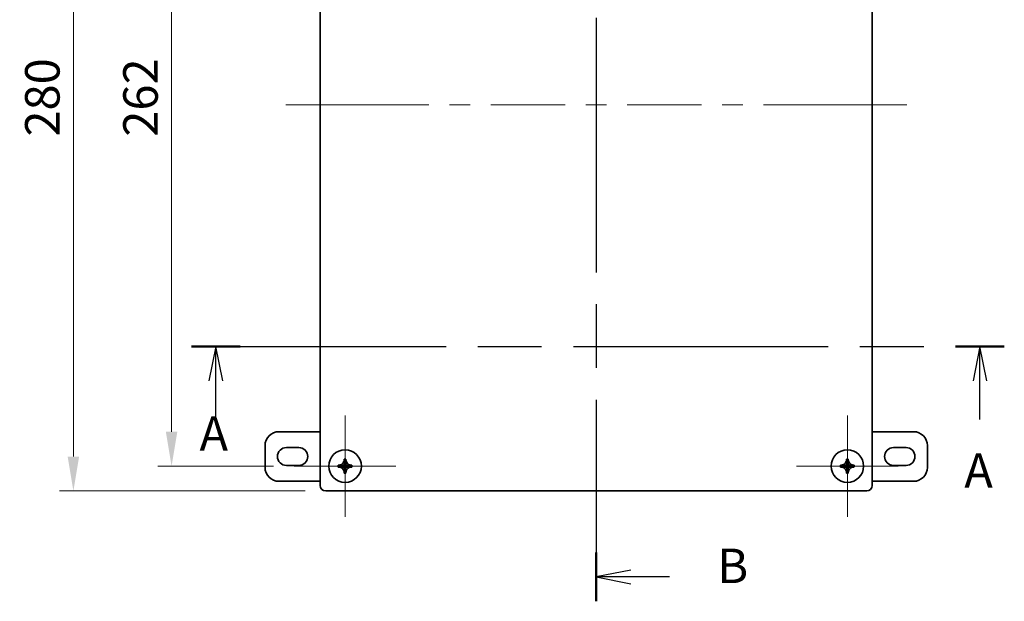
# Model space of a CAD drawing. Units: millimetres. Extents: x 72 to 5256, y 40 to 1445.
# Drawn here: x 437 to 794, y 725 to 936 of the extents above; entities that cross this region are included whole.
import ezdxf

# ---------------------------------------------------------------- set-up
doc = ezdxf.new("R2010")
doc.units = ezdxf.units.MM
doc.header["$LTSCALE"] = 5
doc.linetypes.add('CHAIN', pattern=[0.3543, 0.2362, -0.0295, 0.0591, -0.0295])
doc.layers.get('Defpoints').update_dxf_attribs({"lineweight": 25})
for name, color, linetype, lineweight in [('Center Mark (ISO)', 131, 'Continuous', 18), ('Centerline (ISO)', 131, 'Continuous', 18), ('Dimension (ISO)', 7, 'Continuous', 18), ('Dimension (ISO) @ 1', 7, 'Continuous', 18), ('Section Line (ISO)', 7, 'CHAIN', 25), ('Visible (ISO)', 7, 'Continuous', 35)]:
    doc.layers.add(name, color=color, linetype=linetype, lineweight=lineweight)
doc.styles.add('Note Text (TK)', font='txt')
doc.dimstyles.new('Default - Method 1b (TK)', dxfattribs={"dimscale": 5, "dimtxt": 2.5, "dimasz": 2.5, "dimexe": 1, "dimexo": 1.5, "dimgap": 1, "dimtad": 1, "dimtoh": 1, "dimrnd": 1e-08, "dimdsep": 46, "dimtxsty": 'Note Text (TK)', "dimcen": 0.09, "dimdle": 5, "dimclrd": 100, "dimclre": 100, "dimclrt": 7, "dimadec": 1, "dimazin": 1, "dimtfac": 1, "dimtmove": 0, "dimatfit": 3, "dimfxl": 1, "dimtolj": 1, "dimlwd": -1, "dimlwe": -1, "dimarcsym": 0})

# ---------------------------------------------------------------- blocks, each defined once
blk = doc.blocks.new('2dTransSection0')
at = {"layer": 'Section Line (ISO)', "linetype": 'CHAIN', "ltscale": 15.628149}
blk.add_line((99.854, 163.507), (158.761, 163.507), dxfattribs=at)
at = {"layer": 'Section Line (ISO)', "linetype": 'Continuous', "lineweight": 50}
for p, q in [((99.854, 163.507), (103.391, 163.507)), ((155.224, 163.507), (158.761, 163.507))]:
    blk.add_line(p, q, dxfattribs=at)
at = {"layer": 'Section Line (ISO)', "linetype": 'Continuous'}
for p, q in [((101.622, 163.507), (101.122, 161.007)), ((101.622, 161.007), (101.622, 163.507)), ((102.122, 161.007), (101.622, 163.507)), ((156.993, 163.507), (156.493, 161.007)), ((156.993, 161.007), (156.993, 163.507)), ((157.493, 161.007), (156.993, 163.507)), ((101.622, 158.204), (101.622, 161.007)), ((156.993, 158.204), (156.993, 161.007))]:
    blk.add_line(p, q, dxfattribs=at)
at = {"layer": 'Section Line (ISO)', "char_height": 2.5, "attachment_point": 7, "style": 'Note Text (TK)'}
for insert in [(100.441, 155.16), (155.857, 152.478)]:
    blk.add_mtext('A', dxfattribs=dict(at, insert=insert))
blk = doc.blocks.new('2dTransSection1')
at = {"layer": 'Section Line (ISO)', "linetype": 'CHAIN', "ltscale": 15.63637}
blk.add_line((129.189, 215.045), (129.189, 145.026), dxfattribs=at)
at = {"layer": 'Section Line (ISO)', "linetype": 'Continuous', "lineweight": 50}
for p, q in [((129.189, 215.045), (129.189, 211.505)), ((129.189, 148.565), (129.189, 145.026))]:
    blk.add_line(p, q, dxfattribs=at)
at = {"layer": 'Section Line (ISO)', "linetype": 'Continuous'}
for p, q in [((131.689, 213.775), (129.189, 213.275)), ((131.689, 213.275), (129.189, 213.275)), ((129.189, 213.275), (131.689, 212.775)), ((134.493, 213.275), (131.689, 213.275)), ((131.689, 147.295), (129.189, 146.795)), ((131.689, 146.795), (129.189, 146.795)), ((129.189, 146.795), (131.689, 146.295)), ((134.493, 146.795), (131.689, 146.795))]:
    blk.add_line(p, q, dxfattribs=at)
at = {"layer": 'Section Line (ISO)', "char_height": 2.5, "attachment_point": 7, "style": 'Note Text (TK)'}
for insert in [(137.961, 212.047), (137.961, 145.567)]:
    blk.add_mtext('B', dxfattribs=dict(at, insert=insert))
blk = doc.blocks.new('*D145')
at = {"layer": 'Defpoints', "color": 0}
for p in [(536.54, 1036.14), (492.08, 774.14), (536.54, 774.14)]:
    blk.add_point(p, dxfattribs=at)
at = {"layer": 'Dimension (ISO)', "color": 100}
for p, q in [((529.04, 1036.14), (487.08, 1036.14)), ((492.08, 1023.64), (492.08, 786.64)), ((529.04, 774.14), (487.08, 774.14))]:
    blk.add_line(p, q, dxfattribs=at)
for points in [[(490, 1023.64), (494.17, 1023.64), (492.08, 1036.14)], [(490, 786.64), (494.17, 786.64), (492.08, 774.14)]]:
    blk.add_solid(points, dxfattribs=at)
at = {"layer": 'Dimension (ISO)', "color": 7, "insert": (480.83, 893.6), "char_height": 12.5, "attachment_point": 4, "rotation": 90, "style": 'Note Text (TK)'}
blk.add_mtext('\\A1;262', dxfattribs=at)
blk = doc.blocks.new('*D144')
at = {"layer": 'Defpoints', "color": 0}
for p in [(456.51, 1045.14), (547.94, 1045.14), (547.94, 765.14)]:
    blk.add_point(p, dxfattribs=at)
at = {"layer": 'Dimension (ISO)', "color": 100}
for p, q in [((540.44, 1045.14), (451.51, 1045.14)), ((456.51, 777.64), (456.51, 1032.64)), ((540.44, 765.14), (451.51, 765.14))]:
    blk.add_line(p, q, dxfattribs=at)
for points in [[(454.42, 1032.64), (458.59, 1032.64), (456.51, 1045.14)], [(454.42, 777.64), (458.59, 777.64), (456.51, 765.14)]]:
    blk.add_solid(points, dxfattribs=at)
at = {"layer": 'Dimension (ISO)', "color": 7, "insert": (445.26, 893.65), "char_height": 12.5, "attachment_point": 4, "rotation": 90, "style": 'Note Text (TK)'}
blk.add_mtext('\\A1;280', dxfattribs=at)

msp = doc.modelspace()

# ---------------------------------------------------------------- linework, layer by layer
at = {"layer": 'Center Mark (ISO)', "linetype": 'Continuous'}
for p, q in [((554.943, 774.14), (554.943, 792.54)), ((736.943, 774.14), (736.943, 792.54)), ((554.943, 774.14), (536.543, 774.14)), ((554.943, 774.14), (573.343, 774.14)), ((554.943, 774.14), (554.943, 755.74)), ((736.943, 774.14), (718.543, 774.14)), ((736.943, 774.14), (755.343, 774.14)), ((736.943, 774.14), (736.943, 755.74))]:
    msp.add_line(p, q, dxfattribs=at)
at = {"layer": 'Centerline (ISO)'}
for p, q in [((545.943, 905.14), (533.443, 905.14)), ((545.943, 905.14), (558.443, 905.14)), ((745.943, 905.14), (733.443, 905.14)), ((745.943, 905.14), (758.443, 905.14))]:
    msp.add_line(p, q, dxfattribs=at)
at = {"layer": 'Centerline (ISO)', "linetype": 'Continuous'}
for p, q in [((558.443, 905.14), (585.318, 905.14)), ((592.818, 905.14), (600.318, 905.14)), ((607.818, 905.14), (634.693, 905.14)), ((642.193, 905.14), (649.693, 905.14)), ((657.193, 905.14), (684.068, 905.14)), ((691.568, 905.14), (699.068, 905.14)), ((706.568, 905.14), (733.443, 905.14))]:
    msp.add_line(p, q, dxfattribs=at)
at = {"layer": 'Visible (ISO)'}
for p, q in [((545.943, 1043.14), (545.943, 767.14)), ((745.943, 767.14), (745.943, 1043.14)), ((545.943, 786.64), (530.943, 786.64)), ((760.943, 786.64), (745.943, 786.64)), ((525.943, 781.64), (525.943, 773.64)), ((765.943, 773.64), (765.943, 781.64)), ((533.693, 780.89), (538.193, 780.89)), ((753.693, 780.89), (758.193, 780.89)), ((538.193, 774.39), (533.693, 774.39)), ((552.55, 774.451), (552.447, 774.451)), ((554.631, 776.635), (554.631, 776.532)), ((555.254, 774.451), (554.631, 774.451)), ((554.631, 773.828), (554.631, 774.451)), ((555.254, 776.532), (555.254, 776.635)), ((555.254, 774.451), (555.254, 773.828)), ((557.438, 774.451), (557.335, 774.451)), ((734.55, 774.447), (734.447, 774.447)), ((736.627, 776.634), (736.627, 776.532)), ((736.631, 774.451), (737.254, 774.452)), ((736.632, 773.828), (736.631, 774.451)), ((737.25, 776.533), (737.25, 776.636)), ((737.254, 774.452), (737.255, 773.829)), ((739.437, 774.456), (739.334, 774.456)), ((758.193, 774.39), (753.693, 774.39)), ((552.447, 773.828), (552.55, 773.828)), ((555.254, 773.828), (554.631, 773.828)), ((554.631, 771.747), (554.631, 771.644)), ((555.254, 771.644), (555.254, 771.747)), ((557.335, 773.828), (557.438, 773.828)), ((734.448, 773.824), (734.551, 773.824)), ((736.632, 773.828), (737.255, 773.829)), ((736.635, 771.747), (736.636, 771.644)), ((737.259, 771.645), (737.258, 771.748)), ((739.336, 773.833), (739.439, 773.833)), ((530.943, 768.64), (545.943, 768.64)), ((745.943, 768.64), (760.943, 768.64)), ((547.943, 765.14), (743.943, 765.14))]:
    msp.add_line(p, q, dxfattribs=at)
for centre in [(554.943, 774.14), (736.943, 774.14)]:
    msp.add_circle(centre, 5.9, dxfattribs=at)
for centre, radius, start, end in [((530.943, 781.64), 5, 90, 180), ((760.943, 781.64), 5, 0, 90), ((533.693, 777.64), 3.25, 90, 270), ((538.193, 777.64), 3.25, 270, 90), ((753.693, 777.64), 3.25, 90, 270), ((758.193, 777.64), 3.25, 270, 90), ((530.943, 773.64), 5, 180, 270), ((760.943, 773.64), 5, 270, 0), ((547.943, 767.14), 2, 180, 270), ((743.943, 767.14), 2, 270, 0)]:
    msp.add_arc(centre, radius, start, end, dxfattribs=at)
for centre, major_axis in [((557.195, 774.14), (0, 7.074)), ((554.943, 771.887), (7.074, 0)), ((552.69, 774.14), (0, -7.074)), ((739.195, 774.144), (-0.013, 7.074)), ((736.947, 771.887), (7.074, 0.013)), ((734.69, 774.136), (0.013, -7.074)), ((554.943, 776.392), (-7.074, 0)), ((736.938, 776.392), (-7.074, -0.013))]:
    msp.add_ellipse(centre, major_axis=major_axis, ratio=0.671831, start_param=1.5267477, end_param=1.6148449, dxfattribs=at)
for points, knots in [([(554.631, 776.532), (554.631, 776.388), (554.616, 776.242), (554.551, 775.947), (554.498, 775.796), (554.296, 775.365), (554.131, 775.174), (553.797, 774.842), (553.574, 774.718), (553.285, 774.583), (553.134, 774.532), (552.84, 774.467), (552.694, 774.451), (552.55, 774.451)], [0, 0, 0, 0, 0.04533859, 0.04533859, 0.09283274, 0.09283274, 0.18901354, 0.18901354, 0.38051761, 0.38051761, 0.56733505, 0.56733505, 0.74640336, 0.74640336, 0.74640336, 0.74640336]), ([(552.55, 774.451), (552.582, 774.451), (552.619, 774.451), (552.662, 774.451), (552.672, 774.451), (552.683, 774.451), (552.695, 774.451), (552.706, 774.451), (552.717, 774.451), (552.729, 774.451), (552.753, 774.451), (552.778, 774.451), (552.804, 774.451), (552.907, 774.451), (553.026, 774.451), (553.154, 774.451), (553.217, 774.451), (553.283, 774.451), (553.35, 774.451), (553.416, 774.451), (553.484, 774.451), (553.551, 774.451), (553.813, 774.451), (554.074, 774.451), (554.273, 774.451)], [-0.0540783, -0.0540783, -0.0540783, -0.0540783, -0.03663587, -0.03663587, -0.03663587, -0.03227526, -0.03227526, -0.03227526, -0.02791466, -0.02791466, -0.02791466, -0.01919344, -0.01919344, -0.01919344, 0.01569143, 0.01569143, 0.01569143, 0.03313386, 0.03313386, 0.03313386, 0.05057629, 0.05057629, 0.05057629, 0.11817144, 0.11817144, 0.11817144, 0.11817144]), ([(554.516, 774.451), (554.523, 774.451), (554.53, 774.451), (554.536, 774.451), (554.595, 774.451), (554.63, 774.451), (554.63, 774.451)], [0.151432622, 0.151432622, 0.151432622, 0.151432622, 0.155230887, 0.155230887, 0.155230887, 0.190037638, 0.190037638, 0.190037638, 0.190037638]), ([(554.631, 774.872), (554.631, 775.062), (554.631, 775.296), (554.631, 775.531), (554.631, 775.598), (554.631, 775.666), (554.631, 775.733), (554.631, 775.799), (554.631, 775.865), (554.631, 775.929), (554.631, 776.056), (554.631, 776.175), (554.631, 776.279), (554.631, 776.305), (554.631, 776.329), (554.631, 776.353), (554.631, 776.365), (554.631, 776.376), (554.631, 776.388), (554.631, 776.399), (554.631, 776.41), (554.631, 776.421), (554.631, 776.463), (554.631, 776.501), (554.631, 776.532)], [-0.1113163, -0.1113163, -0.1113163, -0.1113163, -0.05057629, -0.05057629, -0.05057629, -0.03313386, -0.03313386, -0.03313386, -0.01569143, -0.01569143, -0.01569143, 0.01919344, 0.01919344, 0.01919344, 0.02791466, 0.02791466, 0.02791466, 0.03227526, 0.03227526, 0.03227526, 0.03663587, 0.03663587, 0.03663587, 0.0540783, 0.0540783, 0.0540783, 0.0540783]), ([(554.631, 774.872), (554.631, 774.778), (554.631, 774.689), (554.631, 774.575), (554.631, 774.54), (554.631, 774.483), (554.631, 774.462), (554.631, 774.455)], [0, 0, 0, 0, 0.04093236, 0.04093236, 0.062576102, 0.062576102, 0.085298372, 0.085298372, 0.085298372, 0.085298372]), ([(557.335, 774.451), (557.191, 774.451), (557.045, 774.467), (556.751, 774.532), (556.6, 774.583), (556.312, 774.718), (556.088, 774.842), (555.754, 775.174), (555.589, 775.365), (555.387, 775.796), (555.335, 775.947), (555.269, 776.242), (555.254, 776.388), (555.254, 776.532)], [0, 0, 0, 0, 0.04543792, 0.04543792, 0.09284198, 0.09284198, 0.14143708, 0.14143708, 0.16584271, 0.16584271, 0.17789376, 0.17789376, 0.18939784, 0.18939784, 0.18939784, 0.18939784]), ([(555.254, 776.532), (555.254, 776.501), (555.254, 776.463), (555.254, 776.421), (555.254, 776.41), (555.254, 776.399), (555.254, 776.388), (555.254, 776.376), (555.254, 776.365), (555.254, 776.353), (555.254, 776.329), (555.254, 776.305), (555.254, 776.279), (555.254, 776.175), (555.254, 776.056), (555.254, 775.929), (555.254, 775.865), (555.254, 775.799), (555.254, 775.733), (555.254, 775.666), (555.254, 775.598), (555.254, 775.531), (555.254, 775.296), (555.254, 775.062), (555.254, 774.872)], [-0.0540783, -0.0540783, -0.0540783, -0.0540783, -0.03663587, -0.03663587, -0.03663587, -0.03227526, -0.03227526, -0.03227526, -0.02791466, -0.02791466, -0.02791466, -0.01919344, -0.01919344, -0.01919344, 0.01569143, 0.01569143, 0.01569143, 0.03313386, 0.03313386, 0.03313386, 0.05057629, 0.05057629, 0.05057629, 0.1113163, 0.1113163, 0.1113163, 0.1113163]), ([(555.254, 774.455), (555.254, 774.462), (555.254, 774.481), (555.254, 774.537), (555.254, 774.577), (555.254, 774.695), (555.254, 774.781), (555.254, 774.872)], [0, 0, 0, 0, 0.02134834, 0.02134834, 0.045835672, 0.045835672, 0.085304488, 0.085304488, 0.085304488, 0.085304488]), ([(555.255, 774.451), (555.255, 774.451), (555.29, 774.451), (555.349, 774.451), (555.355, 774.451), (555.362, 774.451), (555.369, 774.451)], [-0.190037638, -0.190037638, -0.190037638, -0.190037638, -0.155230887, -0.155230887, -0.155230887, -0.151432621, -0.151432621, -0.151432621, -0.151432621]), ([(555.612, 774.451), (555.812, 774.451), (556.072, 774.451), (556.334, 774.451), (556.401, 774.451), (556.469, 774.451), (556.536, 774.451), (556.602, 774.451), (556.668, 774.451), (556.732, 774.451), (556.859, 774.451), (556.978, 774.451), (557.082, 774.451), (557.107, 774.451), (557.132, 774.451), (557.156, 774.451), (557.168, 774.451), (557.179, 774.451), (557.191, 774.451), (557.202, 774.451), (557.213, 774.451), (557.223, 774.451), (557.266, 774.451), (557.304, 774.451), (557.335, 774.451)], [-0.11817144, -0.11817144, -0.11817144, -0.11817144, -0.05057629, -0.05057629, -0.05057629, -0.03313386, -0.03313386, -0.03313386, -0.01569143, -0.01569143, -0.01569143, 0.01919344, 0.01919344, 0.01919344, 0.02791466, 0.02791466, 0.02791466, 0.03227526, 0.03227526, 0.03227526, 0.03663587, 0.03663587, 0.03663587, 0.0540783, 0.0540783, 0.0540783, 0.0540783]), ([(736.627, 776.532), (736.627, 776.388), (736.611, 776.242), (736.547, 775.947), (736.497, 775.797), (736.362, 775.508), (736.239, 775.284), (735.907, 774.95), (735.716, 774.784), (735.285, 774.581), (735.134, 774.528), (734.839, 774.462), (734.693, 774.447), (734.55, 774.447)], [0, 0, 0, 0, 0.04543788, 0.04543788, 0.0928419, 0.0928419, 0.14143691, 0.14143691, 0.16584251, 0.16584251, 0.17789356, 0.17789356, 0.18939765, 0.18939765, 0.18939765, 0.18939765]), ([(734.55, 774.447), (734.581, 774.447), (734.619, 774.447), (734.661, 774.447), (734.672, 774.447), (734.683, 774.447), (734.694, 774.447), (734.705, 774.447), (734.717, 774.447), (734.729, 774.447), (734.752, 774.447), (734.777, 774.447), (734.803, 774.447), (734.906, 774.447), (735.026, 774.448), (735.153, 774.448), (735.217, 774.448), (735.282, 774.448), (735.349, 774.448), (735.416, 774.448), (735.483, 774.448), (735.551, 774.449), (735.786, 774.449), (736.02, 774.449), (736.21, 774.45)], [-0.0540783, -0.0540783, -0.0540783, -0.0540783, -0.03663587, -0.03663587, -0.03663587, -0.03227526, -0.03227526, -0.03227526, -0.02791466, -0.02791466, -0.02791466, -0.01919344, -0.01919344, -0.01919344, 0.01569143, 0.01569143, 0.01569143, 0.03313386, 0.03313386, 0.03313386, 0.05057629, 0.05057629, 0.05057629, 0.1113163, 0.1113163, 0.1113163, 0.1113163]), ([(736.548, 774.45), (736.499, 774.45), (736.433, 774.45), (736.313, 774.45), (736.262, 774.45), (736.21, 774.45)], [0, 0, 0, 0, 0.034522619, 0.034522619, 0.057423186, 0.057423186, 0.057423186, 0.057423186]), ([(736.63, 774.809), (736.629, 775.008), (736.629, 775.269), (736.629, 775.53), (736.628, 775.598), (736.628, 775.665), (736.628, 775.732), (736.628, 775.799), (736.628, 775.864), (736.628, 775.928), (736.628, 776.055), (736.627, 776.175), (736.627, 776.278), (736.627, 776.304), (736.627, 776.329), (736.627, 776.352), (736.627, 776.364), (736.627, 776.376), (736.627, 776.387), (736.627, 776.398), (736.627, 776.409), (736.627, 776.42), (736.627, 776.463), (736.627, 776.5), (736.627, 776.532)], [-0.11817144, -0.11817144, -0.11817144, -0.11817144, -0.05057629, -0.05057629, -0.05057629, -0.03313386, -0.03313386, -0.03313386, -0.01569143, -0.01569143, -0.01569143, 0.01919344, 0.01919344, 0.01919344, 0.02791466, 0.02791466, 0.02791466, 0.03227526, 0.03227526, 0.03227526, 0.03663587, 0.03663587, 0.03663587, 0.0540783, 0.0540783, 0.0540783, 0.0540783]), ([(736.631, 774.452), (736.631, 774.452), (736.63, 774.486), (736.63, 774.545), (736.63, 774.552), (736.63, 774.559), (736.63, 774.566)], [-0.190037638, -0.190037638, -0.190037638, -0.190037638, -0.155230887, -0.155230887, -0.155230887, -0.151432621, -0.151432621, -0.151432621, -0.151432621]), ([(739.334, 774.456), (739.19, 774.455), (739.045, 774.471), (738.75, 774.535), (738.6, 774.586), (738.311, 774.72), (738.087, 774.844), (737.753, 775.176), (737.587, 775.366), (737.384, 775.797), (737.331, 775.948), (737.265, 776.243), (737.25, 776.389), (737.25, 776.533)], [0, 0, 0, 0, 0.04543792, 0.04543792, 0.09284198, 0.09284198, 0.14143708, 0.14143708, 0.16584271, 0.16584271, 0.17789376, 0.17789376, 0.18939784, 0.18939784, 0.18939784, 0.18939784]), ([(737.25, 776.533), (737.25, 776.501), (737.25, 776.464), (737.25, 776.421), (737.25, 776.41), (737.25, 776.399), (737.25, 776.388), (737.25, 776.377), (737.25, 776.365), (737.25, 776.354), (737.25, 776.33), (737.25, 776.305), (737.25, 776.279), (737.25, 776.176), (737.251, 776.057), (737.251, 775.929), (737.251, 775.865), (737.251, 775.8), (737.251, 775.733), (737.251, 775.666), (737.251, 775.599), (737.252, 775.531), (737.252, 775.296), (737.252, 775.062), (737.253, 774.872)], [-0.0540783, -0.0540783, -0.0540783, -0.0540783, -0.03663587, -0.03663587, -0.03663587, -0.03227526, -0.03227526, -0.03227526, -0.02791466, -0.02791466, -0.02791466, -0.01919344, -0.01919344, -0.01919344, 0.01569143, 0.01569143, 0.01569143, 0.03313386, 0.03313386, 0.03313386, 0.05057629, 0.05057629, 0.05057629, 0.1113163, 0.1113163, 0.1113163, 0.1113163]), ([(737.253, 774.534), (737.253, 774.583), (737.253, 774.649), (737.253, 774.769), (737.253, 774.82), (737.253, 774.872)], [0, 0, 0, 0, 0.034522619, 0.034522619, 0.057423186, 0.057423186, 0.057423186, 0.057423186]), ([(737.255, 774.452), (737.255, 774.452), (737.289, 774.452), (737.348, 774.452), (737.355, 774.452), (737.362, 774.452), (737.369, 774.452)], [-0.190037638, -0.190037638, -0.190037638, -0.190037638, -0.155230887, -0.155230887, -0.155230887, -0.151432621, -0.151432621, -0.151432621, -0.151432621]), ([(737.612, 774.452), (737.811, 774.453), (738.072, 774.453), (738.333, 774.454), (738.401, 774.454), (738.468, 774.454), (738.535, 774.454), (738.602, 774.454), (738.667, 774.454), (738.731, 774.454), (738.858, 774.455), (738.978, 774.455), (739.081, 774.455), (739.107, 774.455), (739.132, 774.455), (739.155, 774.455), (739.167, 774.455), (739.179, 774.455), (739.19, 774.455), (739.201, 774.455), (739.212, 774.455), (739.223, 774.455), (739.265, 774.455), (739.303, 774.455), (739.334, 774.456)], [-0.11817144, -0.11817144, -0.11817144, -0.11817144, -0.05057629, -0.05057629, -0.05057629, -0.03313386, -0.03313386, -0.03313386, -0.01569143, -0.01569143, -0.01569143, 0.01919344, 0.01919344, 0.01919344, 0.02791466, 0.02791466, 0.02791466, 0.03227526, 0.03227526, 0.03227526, 0.03663587, 0.03663587, 0.03663587, 0.0540783, 0.0540783, 0.0540783, 0.0540783]), ([(552.55, 773.828), (552.694, 773.828), (552.84, 773.812), (553.134, 773.747), (553.285, 773.697), (553.574, 773.562), (553.797, 773.438), (554.131, 773.105), (554.296, 772.915), (554.498, 772.483), (554.551, 772.332), (554.616, 772.037), (554.631, 771.891), (554.631, 771.747)], [0, 0, 0, 0, 0.04543792, 0.04543792, 0.09284198, 0.09284198, 0.14143708, 0.14143708, 0.16584271, 0.16584271, 0.17789376, 0.17789376, 0.18939784, 0.18939784, 0.18939784, 0.18939784]), ([(554.273, 773.828), (554.074, 773.828), (553.813, 773.828), (553.551, 773.828), (553.484, 773.828), (553.416, 773.828), (553.35, 773.828), (553.283, 773.828), (553.217, 773.828), (553.154, 773.828), (553.026, 773.828), (552.907, 773.828), (552.804, 773.828), (552.778, 773.828), (552.753, 773.828), (552.729, 773.828), (552.717, 773.828), (552.706, 773.828), (552.695, 773.828), (552.683, 773.828), (552.672, 773.828), (552.662, 773.828), (552.619, 773.828), (552.582, 773.828), (552.55, 773.828)], [-0.11817144, -0.11817144, -0.11817144, -0.11817144, -0.05057629, -0.05057629, -0.05057629, -0.03313386, -0.03313386, -0.03313386, -0.01569143, -0.01569143, -0.01569143, 0.01919344, 0.01919344, 0.01919344, 0.02791466, 0.02791466, 0.02791466, 0.03227526, 0.03227526, 0.03227526, 0.03663587, 0.03663587, 0.03663587, 0.0540783, 0.0540783, 0.0540783, 0.0540783]), ([(554.63, 773.828), (554.63, 773.828), (554.595, 773.828), (554.536, 773.828), (554.53, 773.828), (554.523, 773.828), (554.516, 773.828)], [-0.190037638, -0.190037638, -0.190037638, -0.190037638, -0.155230887, -0.155230887, -0.155230887, -0.151432621, -0.151432621, -0.151432621, -0.151432621]), ([(554.631, 773.746), (554.631, 773.697), (554.631, 773.631), (554.631, 773.511), (554.631, 773.46), (554.631, 773.408)], [0, 0, 0, 0, 0.034522619, 0.034522619, 0.057423186, 0.057423186, 0.057423186, 0.057423186]), ([(554.631, 771.747), (554.631, 771.779), (554.631, 771.816), (554.631, 771.859), (554.631, 771.869), (554.631, 771.88), (554.631, 771.892), (554.631, 771.903), (554.631, 771.914), (554.631, 771.926), (554.631, 771.95), (554.631, 771.975), (554.631, 772.001), (554.631, 772.104), (554.631, 772.223), (554.631, 772.351), (554.631, 772.414), (554.631, 772.48), (554.631, 772.547), (554.631, 772.613), (554.631, 772.681), (554.631, 772.748), (554.631, 772.984), (554.631, 773.218), (554.631, 773.408)], [-0.0540783, -0.0540783, -0.0540783, -0.0540783, -0.03663587, -0.03663587, -0.03663587, -0.03227526, -0.03227526, -0.03227526, -0.02791466, -0.02791466, -0.02791466, -0.01919344, -0.01919344, -0.01919344, 0.01569143, 0.01569143, 0.01569143, 0.03313386, 0.03313386, 0.03313386, 0.05057629, 0.05057629, 0.05057629, 0.1113163, 0.1113163, 0.1113163, 0.1113163]), ([(555.254, 771.747), (555.254, 771.891), (555.27, 772.037), (555.335, 772.332), (555.386, 772.482), (555.521, 772.771), (555.645, 772.994), (555.977, 773.328), (556.168, 773.493), (556.599, 773.695), (556.75, 773.748), (557.045, 773.813), (557.191, 773.828), (557.335, 773.828)], [0, 0, 0, 0, 0.04543788, 0.04543788, 0.0928419, 0.0928419, 0.14143691, 0.14143691, 0.16584251, 0.16584251, 0.17789356, 0.17789356, 0.18939765, 0.18939765, 0.18939765, 0.18939765]), ([(555.254, 773.827), (555.254, 773.827), (555.254, 773.792), (555.254, 773.733), (555.254, 773.727), (555.254, 773.72), (555.254, 773.713)], [-0.190037638, -0.190037638, -0.190037638, -0.190037638, -0.155230887, -0.155230887, -0.155230887, -0.151432621, -0.151432621, -0.151432621, -0.151432621]), ([(555.254, 773.47), (555.254, 773.271), (555.254, 773.01), (555.254, 772.748), (555.254, 772.681), (555.254, 772.613), (555.254, 772.547), (555.254, 772.48), (555.254, 772.414), (555.254, 772.351), (555.254, 772.223), (555.254, 772.104), (555.254, 772.001), (555.254, 771.975), (555.254, 771.95), (555.254, 771.926), (555.254, 771.914), (555.254, 771.903), (555.254, 771.892), (555.254, 771.88), (555.254, 771.869), (555.254, 771.859), (555.254, 771.816), (555.254, 771.779), (555.254, 771.747)], [-0.11817144, -0.11817144, -0.11817144, -0.11817144, -0.05057629, -0.05057629, -0.05057629, -0.03313386, -0.03313386, -0.03313386, -0.01569143, -0.01569143, -0.01569143, 0.01919344, 0.01919344, 0.01919344, 0.02791466, 0.02791466, 0.02791466, 0.03227526, 0.03227526, 0.03227526, 0.03663587, 0.03663587, 0.03663587, 0.0540783, 0.0540783, 0.0540783, 0.0540783]), ([(555.336, 773.828), (555.386, 773.828), (555.452, 773.828), (555.571, 773.828), (555.622, 773.828), (555.675, 773.828)], [0, 0, 0, 0, 0.034522619, 0.034522619, 0.057423186, 0.057423186, 0.057423186, 0.057423186]), ([(557.335, 773.828), (557.304, 773.828), (557.266, 773.828), (557.223, 773.828), (557.213, 773.828), (557.202, 773.828), (557.191, 773.828), (557.179, 773.828), (557.168, 773.828), (557.156, 773.828), (557.132, 773.828), (557.107, 773.828), (557.082, 773.828), (556.978, 773.828), (556.859, 773.828), (556.732, 773.828), (556.668, 773.828), (556.602, 773.828), (556.536, 773.828), (556.469, 773.828), (556.401, 773.828), (556.334, 773.828), (556.099, 773.828), (555.864, 773.828), (555.675, 773.828)], [-0.0540783, -0.0540783, -0.0540783, -0.0540783, -0.03663587, -0.03663587, -0.03663587, -0.03227526, -0.03227526, -0.03227526, -0.02791466, -0.02791466, -0.02791466, -0.01919344, -0.01919344, -0.01919344, 0.01569143, 0.01569143, 0.01569143, 0.03313386, 0.03313386, 0.03313386, 0.05057629, 0.05057629, 0.05057629, 0.1113163, 0.1113163, 0.1113163, 0.1113163]), ([(736.274, 773.827), (736.074, 773.827), (735.814, 773.826), (735.552, 773.826), (735.484, 773.825), (735.417, 773.825), (735.35, 773.825), (735.284, 773.825), (735.218, 773.825), (735.154, 773.825), (735.027, 773.825), (734.907, 773.824), (734.804, 773.824), (734.778, 773.824), (734.753, 773.824), (734.73, 773.824), (734.718, 773.824), (734.706, 773.824), (734.695, 773.824), (734.684, 773.824), (734.673, 773.824), (734.662, 773.824), (734.62, 773.824), (734.582, 773.824), (734.551, 773.824)], [-0.11817144, -0.11817144, -0.11817144, -0.11817144, -0.05057629, -0.05057629, -0.05057629, -0.03313386, -0.03313386, -0.03313386, -0.01569143, -0.01569143, -0.01569143, 0.01919344, 0.01919344, 0.01919344, 0.02791466, 0.02791466, 0.02791466, 0.03227526, 0.03227526, 0.03227526, 0.03663587, 0.03663587, 0.03663587, 0.0540783, 0.0540783, 0.0540783, 0.0540783]), ([(734.551, 773.824), (734.695, 773.824), (734.841, 773.808), (735.135, 773.744), (735.286, 773.694), (735.575, 773.559), (735.799, 773.436), (736.133, 773.104), (736.298, 772.914), (736.501, 772.482), (736.554, 772.332), (736.62, 772.036), (736.635, 771.89), (736.635, 771.747)], [0, 0, 0, 0, 0.04543792, 0.04543792, 0.09284198, 0.09284198, 0.14143708, 0.14143708, 0.16584271, 0.16584271, 0.17789376, 0.17789376, 0.18939784, 0.18939784, 0.18939784, 0.18939784]), ([(736.631, 773.828), (736.63, 773.828), (736.596, 773.828), (736.537, 773.827), (736.53, 773.827), (736.524, 773.827), (736.517, 773.827)], [-0.190037638, -0.190037638, -0.190037638, -0.190037638, -0.155230887, -0.155230887, -0.155230887, -0.151432621, -0.151432621, -0.151432621, -0.151432621]), ([(736.631, 773.824), (736.632, 773.817), (736.632, 773.798), (736.632, 773.742), (736.632, 773.701), (736.632, 773.584), (736.632, 773.497), (736.632, 773.407)], [0, 0, 0, 0, 0.02134834, 0.02134834, 0.045835672, 0.045835672, 0.085304488, 0.085304488, 0.085304488, 0.085304488]), ([(736.635, 771.747), (736.635, 771.778), (736.635, 771.816), (736.635, 771.858), (736.635, 771.869), (736.635, 771.88), (736.635, 771.891), (736.635, 771.902), (736.635, 771.914), (736.635, 771.926), (736.635, 771.949), (736.635, 771.974), (736.635, 772), (736.635, 772.103), (736.635, 772.223), (736.634, 772.35), (736.634, 772.414), (736.634, 772.48), (736.634, 772.546), (736.634, 772.613), (736.634, 772.68), (736.634, 772.748), (736.633, 772.983), (736.633, 773.217), (736.632, 773.407)], [-0.0540783, -0.0540783, -0.0540783, -0.0540783, -0.03663587, -0.03663587, -0.03663587, -0.03227526, -0.03227526, -0.03227526, -0.02791466, -0.02791466, -0.02791466, -0.01919344, -0.01919344, -0.01919344, 0.01569143, 0.01569143, 0.01569143, 0.03313386, 0.03313386, 0.03313386, 0.05057629, 0.05057629, 0.05057629, 0.1113163, 0.1113163, 0.1113163, 0.1113163]), ([(737.255, 773.408), (737.255, 773.502), (737.255, 773.591), (737.255, 773.705), (737.255, 773.74), (737.255, 773.797), (737.255, 773.818), (737.255, 773.825)], [0, 0, 0, 0, 0.04093236, 0.04093236, 0.062576102, 0.062576102, 0.085298372, 0.085298372, 0.085298372, 0.085298372]), ([(737.255, 773.408), (737.256, 773.218), (737.256, 772.984), (737.257, 772.749), (737.257, 772.682), (737.257, 772.614), (737.257, 772.547), (737.257, 772.481), (737.257, 772.415), (737.257, 772.351), (737.258, 772.224), (737.258, 772.104), (737.258, 772.001), (737.258, 771.975), (737.258, 771.95), (737.258, 771.927), (737.258, 771.915), (737.258, 771.903), (737.258, 771.892), (737.258, 771.881), (737.258, 771.87), (737.258, 771.859), (737.258, 771.817), (737.258, 771.779), (737.258, 771.748)], [-0.1113163, -0.1113163, -0.1113163, -0.1113163, -0.05057629, -0.05057629, -0.05057629, -0.03313386, -0.03313386, -0.03313386, -0.01569143, -0.01569143, -0.01569143, 0.01919344, 0.01919344, 0.01919344, 0.02791466, 0.02791466, 0.02791466, 0.03227526, 0.03227526, 0.03227526, 0.03663587, 0.03663587, 0.03663587, 0.0540783, 0.0540783, 0.0540783, 0.0540783]), ([(737.37, 773.829), (737.363, 773.829), (737.356, 773.829), (737.35, 773.829), (737.29, 773.829), (737.256, 773.829), (737.256, 773.829)], [0.151432622, 0.151432622, 0.151432622, 0.151432622, 0.155230887, 0.155230887, 0.155230887, 0.190037638, 0.190037638, 0.190037638, 0.190037638]), ([(737.258, 771.748), (737.258, 771.891), (737.273, 772.038), (737.338, 772.333), (737.39, 772.484), (737.591, 772.916), (737.756, 773.107), (738.089, 773.44), (738.313, 773.564), (738.601, 773.7), (738.751, 773.751), (739.046, 773.816), (739.192, 773.832), (739.336, 773.833)], [0, 0, 0, 0, 0.04533859, 0.04533859, 0.09283274, 0.09283274, 0.18901354, 0.18901354, 0.38051761, 0.38051761, 0.56733505, 0.56733505, 0.74640336, 0.74640336, 0.74640336, 0.74640336]), ([(739.336, 773.833), (739.304, 773.832), (739.267, 773.832), (739.224, 773.832), (739.213, 773.832), (739.202, 773.832), (739.191, 773.832), (739.18, 773.832), (739.168, 773.832), (739.157, 773.832), (739.133, 773.832), (739.108, 773.832), (739.082, 773.832), (738.979, 773.832), (738.859, 773.832), (738.732, 773.831), (738.668, 773.831), (738.603, 773.831), (738.536, 773.831), (738.469, 773.831), (738.402, 773.831), (738.334, 773.831), (738.073, 773.83), (737.812, 773.83), (737.613, 773.829)], [-0.0540783, -0.0540783, -0.0540783, -0.0540783, -0.03663587, -0.03663587, -0.03663587, -0.03227526, -0.03227526, -0.03227526, -0.02791466, -0.02791466, -0.02791466, -0.01919344, -0.01919344, -0.01919344, 0.01569143, 0.01569143, 0.01569143, 0.03313386, 0.03313386, 0.03313386, 0.05057629, 0.05057629, 0.05057629, 0.11817144, 0.11817144, 0.11817144, 0.11817144])]:
    msp.add_open_spline(points, degree=3, knots=knots, dxfattribs=at)
for points in [[(554.516, 774.451), (554.449, 774.451), (554.364, 774.451), (554.273, 774.451)], [(554.631, 774.452), (554.631, 774.452), (554.631, 774.453), (554.631, 774.455)], [(555.254, 774.455), (555.254, 774.453), (555.254, 774.452), (555.254, 774.452)], [(555.612, 774.451), (555.521, 774.451), (555.436, 774.451), (555.369, 774.451)], [(736.547, 774.45), (736.599, 774.451), (736.629, 774.451), (736.63, 774.451)], [(736.63, 774.809), (736.63, 774.718), (736.63, 774.632), (736.63, 774.566)], [(737.253, 774.535), (737.253, 774.483), (737.254, 774.453), (737.254, 774.453)], [(737.612, 774.452), (737.521, 774.452), (737.435, 774.452), (737.369, 774.452)], [(554.273, 773.828), (554.364, 773.828), (554.449, 773.828), (554.516, 773.828)], [(554.631, 773.745), (554.631, 773.797), (554.631, 773.827), (554.631, 773.827)], [(555.254, 773.47), (555.254, 773.561), (555.254, 773.647), (555.254, 773.713)], [(555.337, 773.828), (555.285, 773.828), (555.255, 773.828), (555.255, 773.828)], [(736.274, 773.827), (736.365, 773.827), (736.45, 773.827), (736.517, 773.827)], [(736.632, 773.824), (736.632, 773.826), (736.632, 773.827), (736.632, 773.827)], [(737.255, 773.828), (737.255, 773.828), (737.255, 773.827), (737.255, 773.825)], [(737.37, 773.829), (737.436, 773.829), (737.522, 773.829), (737.613, 773.829)]]:
    msp.add_open_spline(points, degree=3, dxfattribs=at)

# ---------------------------------------------------------------- block references
at = {"layer": 'Section Line (ISO)', "xscale": 5, "yscale": 5, "zscale": 5}
for name in ['2dTransSection1', '2dTransSection0']:
    msp.add_blockref(name, (0, 0), dxfattribs=at)

# ---------------------------------------------------------------- dimensions: what is measured, and where the dimension line sits
at = {"layer": 'Dimension (ISO) @ 1', "color": 100}
for base, p1, p2, picture, middle in [((456.506, 1045.14), (547.943, 765.14), (547.943, 1045.14), '*D144', (456.506, 906.501)), ((492.083, 774.14), (536.543, 1036.14), (536.543, 774.14), '*D145', (492.083, 906.313))]:
    dim = msp.add_linear_dim(base=base, p1=p1, p2=p2, angle=90, dimstyle='Default - Method 1b (TK)', override={"dimscale": 1, "dimtxt": 12.5, "dimasz": 12.5, "dimexe": 5, "dimexo": 7.5, "dimgap": 5, "dimtoh": 0, "dimdec": 2, "dimcen": 0.45, "dimtp": 0, "dimtm": 0, "dimtdec": 2, "dimtix": 0, "dimtofl": 0, "dimtmove": 0, "dimatfit": 1}, dxfattribs=at)
    dim.commit()
    dim.dimension.update_dxf_attribs({"geometry": picture, "text_midpoint": middle, "dimtype": 128})

doc.saveas('drawing.dxf')
